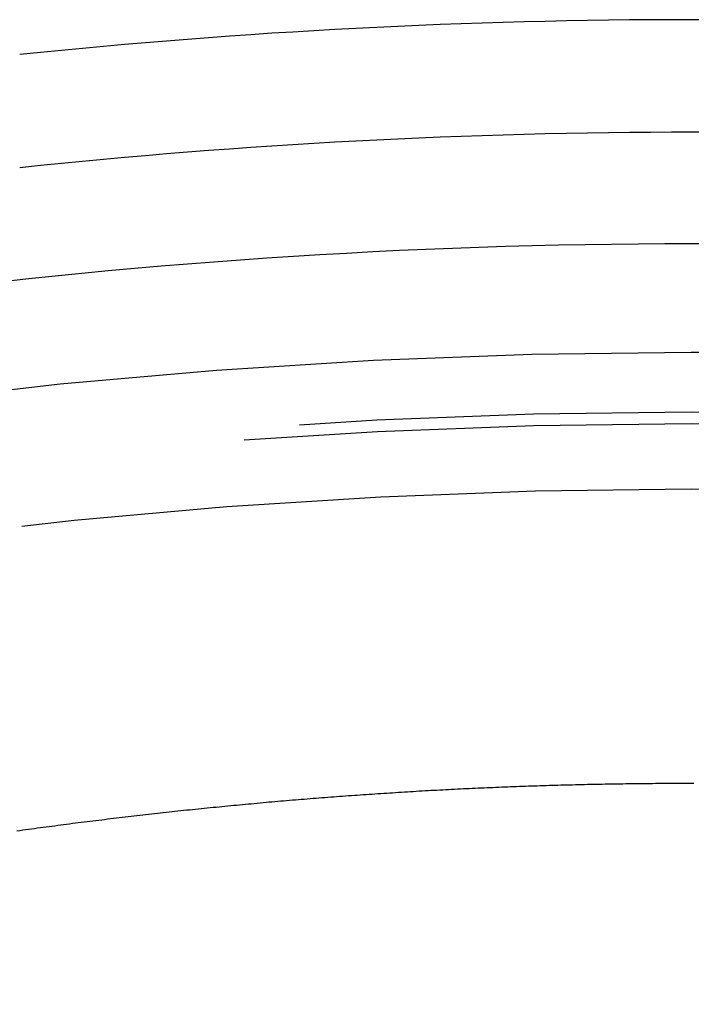
# Model space of a CAD drawing. Extents: x -58 to 573, y -773 to 1630.
# Drawn here: x -6 to 0, y 299 to 308 of the extents above; entities that cross this region are included whole.
import ezdxf

# ---------------------------------------------------------------- set-up
doc = ezdxf.new("R2010")
doc.units = 0
doc.header["$LTSCALE"] = 2
doc.linetypes.add('VERDECKT', pattern=[9.525, 6.35, -3.175])
doc.layers.get('0').update_dxf_attribs({"linetype": 'CONTINUOUS'})
doc.layers.add('HILF', color=2, linetype='CONTINUOUS')

# ---------------------------------------------------------------- blocks, each defined once
blk = doc.blocks.new('A$CC46F3E52')
at = {"color": 1}
blk.add_polyline3d([(0.0222, 301.191, 0), (-0.00415, 301.191, 0), (-0.0305, 301.191, 0), (-0.05685, 301.191, 0), (-0.0832, 301.191, 0), (-0.10955, 301.191, 0), (-0.13589, 301.191, 0), (-0.16224, 301.19, 0), (-0.18859, 301.19, 0), (-0.21494, 301.19, 0), (-0.24128, 301.19, 0), (-0.26763, 301.19, 0), (-0.29398, 301.19, 0), (-0.32032, 301.19, 0), (-0.34667, 301.189, 0), (-0.37302, 301.189, 0), (-0.39936, 301.189, 0), (-0.42571, 301.189, 0), (-0.45206, 301.188, 0), (-0.4784, 301.188, 0), (-0.50475, 301.188, 0), (-0.53109, 301.187, 0), (-0.55744, 301.187, 0), (-0.58379, 301.187, 0), (-0.61013, 301.186, 0), (-0.63648, 301.186, 0), (-0.66282, 301.185, 0), (-0.68917, 301.185, 0), (-0.71551, 301.185, 0), (-0.74185, 301.184, 0), (-0.76819, 301.184, 0), (-0.79453, 301.183, 0), (-0.82088, 301.183, 0), (-0.84722, 301.182, 0), (-0.87355, 301.182, 0), (-0.89989, 301.181, 0), (-0.92623, 301.181, 0), (-0.95257, 301.18, 0), (-0.97891, 301.179, 0), (-1.00525, 301.179, 0), (-1.03158, 301.178, 0), (-1.05792, 301.177, 0), (-1.08426, 301.177, 0), (-1.11059, 301.176, 0), (-1.13693, 301.175, 0), (-1.16326, 301.175, 0), (-1.1896, 301.174, 0), (-1.21593, 301.173, 0), (-1.24227, 301.172, 0), (-1.2686, 301.172, 0), (-1.29494, 301.171, 0), (-1.32127, 301.17, 0), (-1.34761, 301.169, 0), (-1.37394, 301.168, 0), (-1.40028, 301.167, 0), (-1.42661, 301.166, 0), (-1.45294, 301.166, 0), (-1.47926, 301.165, 0), (-1.50559, 301.164, 0), (-1.53191, 301.163, 0), (-1.55823, 301.162, 0), (-1.58456, 301.161, 0), (-1.61087, 301.16, 0), (-1.63719, 301.159, 0), (-1.66351, 301.158, 0), (-1.68982, 301.157, 0), (-1.71614, 301.156, 0), (-1.74245, 301.155, 0), (-1.76876, 301.153, 0), (-1.79507, 301.152, 0), (-1.82137, 301.151, 0), (-1.84768, 301.15, 0), (-1.87399, 301.149, 0), (-1.90029, 301.148, 0), (-1.92659, 301.147, 0), (-1.95289, 301.145, 0), (-1.97919, 301.144, 0), (-2.00549, 301.143, 0), (-2.03179, 301.142, 0), (-2.05808, 301.14, 0), (-2.08438, 301.139, 0), (-2.11067, 301.138, 0), (-2.13696, 301.136, 0), (-2.16326, 301.135, 0), (-2.18955, 301.134, 0), (-2.21584, 301.132, 0), (-2.24212, 301.131, 0), (-2.26841, 301.129, 0), (-2.2947, 301.128, 0), (-2.32098, 301.127, 0), (-2.34727, 301.125, 0), (-2.37355, 301.124, 0), (-2.39983, 301.122, 0), (-2.42612, 301.121, 0), (-2.4524, 301.119, 0), (-2.47868, 301.118, 0), (-2.50496, 301.116, 0), (-2.53124, 301.114, 0), (-2.55751, 301.113, 0), (-2.58379, 301.111, 0), (-2.61007, 301.11, 0), (-2.63634, 301.108, 0), (-2.66262, 301.106, 0), (-2.68889, 301.105, 0), (-2.71517, 301.103, 0), (-2.74144, 301.101, 0), (-2.76771, 301.1, 0), (-2.79398, 301.098, 0), (-2.82026, 301.096, 0), (-2.84653, 301.094, 0), (-2.8728, 301.093, 0), (-2.89907, 301.091, 0), (-2.92534, 301.089, 0), (-2.95161, 301.087, 0), (-2.97788, 301.085, 0), (-3.00415, 301.083, 0), (-3.03041, 301.082, 0), (-3.05668, 301.08, 0), (-3.08295, 301.078, 0), (-3.10922, 301.076, 0), (-3.13548, 301.074, 0), (-3.16175, 301.072, 0), (-3.18802, 301.07, 0), (-3.21429, 301.068, 0), (-3.24055, 301.066, 0), (-3.26682, 301.064, 0), (-3.29308, 301.062, 0), (-3.31934, 301.06, 0), (-3.3456, 301.058, 0), (-3.37185, 301.056, 0), (-3.39811, 301.054, 0), (-3.42436, 301.052, 0), (-3.4506, 301.049, 0), (-3.47685, 301.047, 0), (-3.50309, 301.045, 0), (-3.52933, 301.043, 0), (-3.55556, 301.041, 0), (-3.5818, 301.039, 0), (-3.60803, 301.036, 0), (-3.63426, 301.034, 0), (-3.66048, 301.032, 0), (-3.68671, 301.03, 0), (-3.71293, 301.027, 0), (-3.73915, 301.025, 0), (-3.76536, 301.023, 0), (-3.79158, 301.02, 0), (-3.81779, 301.018, 0), (-3.844, 301.016, 0), (-3.8702, 301.013, 0), (-3.89641, 301.011, 0), (-3.92261, 301.008, 0), (-3.94881, 301.006, 0), (-3.97501, 301.004, 0), (-4.0012, 301.001, 0), (-4.02739, 300.999, 0), (-4.05358, 300.996, 0), (-4.07977, 300.994, 0), (-4.10596, 300.991, 0), (-4.13214, 300.989, 0), (-4.15833, 300.986, 0), (-4.18451, 300.983, 0), (-4.21068, 300.981, 0), (-4.23686, 300.978, 0), (-4.26303, 300.976, 0), (-4.2892, 300.973, 0), (-4.31537, 300.97, 0), (-4.34154, 300.968, 0), (-4.36771, 300.965, 0), (-4.39387, 300.962, 0), (-4.42004, 300.96, 0), (-4.4462, 300.957, 0), (-4.47235, 300.954, 0), (-4.49851, 300.952, 0), (-4.52467, 300.949, 0), (-4.55082, 300.946, 0), (-4.57697, 300.943, 0), (-4.60312, 300.94, 0), (-4.62927, 300.938, 0), (-4.65541, 300.935, 0), (-4.68156, 300.932, 0), (-4.7077, 300.929, 0), (-4.73384, 300.926, 0), (-4.75998, 300.923, 0), (-4.78612, 300.92, 0), (-4.81226, 300.917, 0), (-4.83839, 300.914, 0), (-4.86453, 300.911, 0), (-4.89066, 300.909, 0), (-4.91679, 300.906, 0), (-4.94292, 300.903, 0), (-4.96905, 300.899, 0), (-4.99517, 300.896, 0), (-5.0213, 300.893, 0), (-5.04742, 300.89, 0), (-5.07354, 300.887, 0), (-5.09966, 300.884, 0), (-5.12578, 300.881, 0), (-5.1519, 300.878, 0), (-5.17802, 300.875, 0), (-5.20413, 300.872, 0), (-5.23025, 300.868, 0), (-5.25636, 300.865, 0), (-5.28248, 300.862, 0), (-5.30859, 300.859, 0), (-5.3347, 300.856, 0), (-5.36081, 300.852, 0), (-5.38691, 300.849, 0), (-5.41302, 300.846, 0), (-5.43913, 300.843, 0), (-5.46523, 300.839, 0), (-5.49134, 300.836, 0), (-5.51744, 300.833, 0), (-5.54354, 300.829, 0), (-5.56964, 300.826, 0), (-5.59574, 300.823, 0), (-5.62184, 300.819, 0), (-5.64794, 300.816, 0), (-5.67404, 300.812, 0), (-5.70013, 300.809, 0), (-5.72623, 300.806, 0), (-5.75232, 300.802, 0), (-5.77842, 300.799, 0), (-5.80451, 300.795, 0), (-5.83061, 300.792, 0), (-5.8567, 300.788, 0), (-5.88279, 300.785, 0), (-5.90888, 300.781, 0), (-5.93497, 300.777, 0), (-5.96106, 300.774, 0), (-5.98714, 300.77, 0), (-6.01322, 300.767, 0)], dxfattribs=at)
at = {"color": 1, "linetype": 'VERDECKT'}
for radius in [55.03582, 53.81596]:
    blk.add_circle((0, 250), radius, dxfattribs=at)
at = {"color": 1, "linetype": 'VERDECKT', "extrusion": (0, -2e-16, -1)}
for radius in [54.5, 54.39534]:
    blk.add_circle((0, 250), radius, dxfattribs=at)
at = {"color": 3, "linetype": 'CONTINUOUS'}
for centre, radius, start, end in [((0.01233, 249.99768), 58, 84.0622275, 95.9377725), ((0, 250), 56, 90, 97.748396), ((0, 250), 56, 82.220602, 90)]:
    blk.add_arc(centre, radius, start, end, dxfattribs=at)
at = {"color": 3, "linetype": 'CONTINUOUS', "extrusion": (0, -2e-16, -1)}
blk.add_arc((-0.01233, 249.99768), 57, 83.957672, 96.042328, dxfattribs=at)
at = {"color": 1, "linetype": 'VERDECKT'}
blk.add_arc((0, 250), 56, 97.748396, 264.632641, dxfattribs=at)

msp = doc.modelspace()

# ---------------------------------------------------------------- block references
at = {"layer": 'HILF'}
msp.add_blockref('A$CC46F3E52', (0, 0), dxfattribs=at)

doc.saveas('drawing.dxf')
